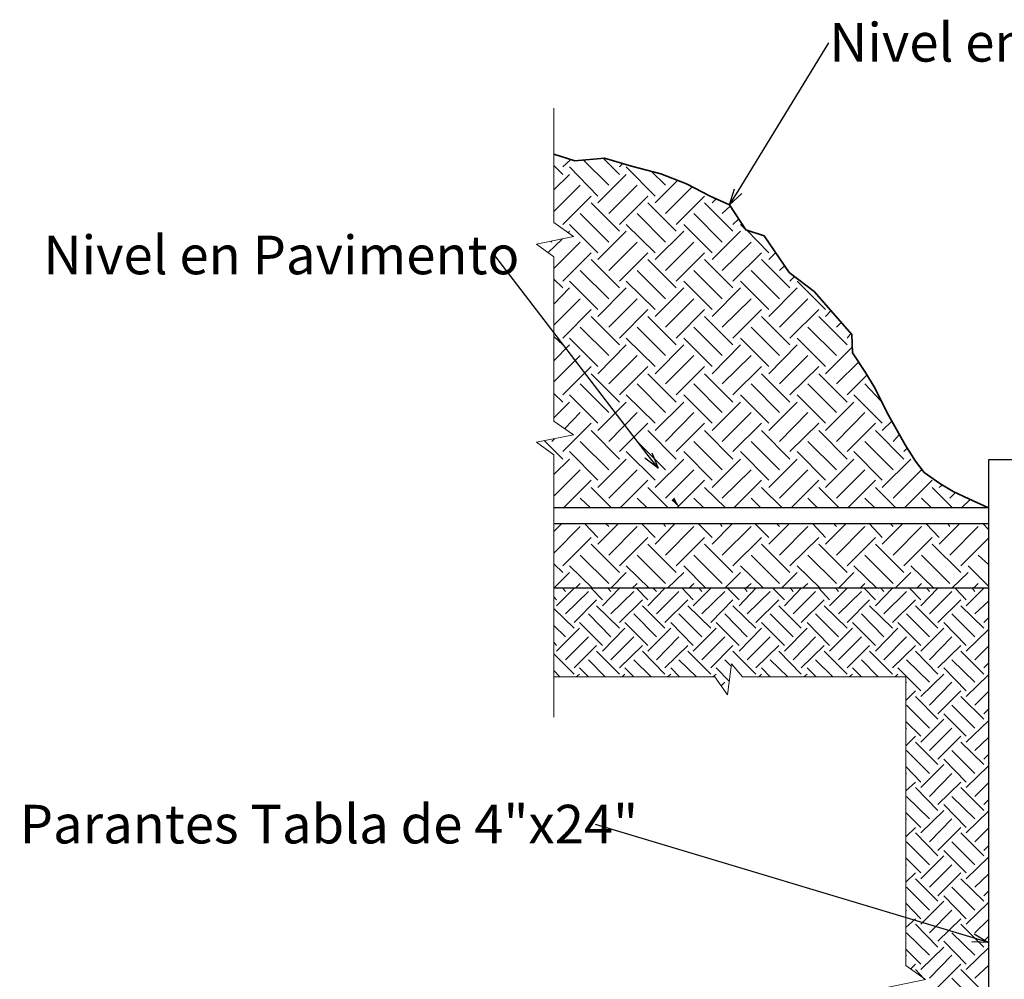
# Model space of a CAD drawing. Units: metres. Extents: x 427 to 468.3, y 470 to 499.
# Drawn here: x 435.7 to 438.8, y 496 to 499 of the extents above; entities that cross this region are included whole.
import ezdxf
from ezdxf import colors
from ezdxf.entities.mleader import LeaderData, LeaderLine
from ezdxf.math import Vec2, Vec3

# ---------------------------------------------------------------- set-up
doc = ezdxf.new("R2010")
doc.units = ezdxf.units.M
for name, color, linetype in [('PDF_HATCH', 1, 'Continuous'), ('PDF_MADERA', 7, 'Continuous'), ('PDF_NOTAS', 7, 'Continuous'), ('PDF_terreno', 7, 'Continuous')]:
    doc.layers.add(name, color=color, linetype=linetype)
doc.styles.get("Standard").update_dxf_attribs({"font": 'times.ttf'})

# ---------------------------------------------------------------- blocks, each defined once
blk = doc.blocks.new('_Open30')
at = {"color": 0, "linetype": 'ByBlock', "lineweight": -2}
for p, q in [((-1, 0.268), (0, 0)), ((0, 0), (-1, -0.268)), ((0, 0), (-1, 0))]:
    blk.add_line(p, q, dxfattribs=at)

msp = doc.modelspace()

# ---------------------------------------------------------------- linework, layer by layer
at = {"layer": 'PDF_HATCH', "lineweight": 13}
for points in [[(437.4007, 498.6002), (437.4028, 498.6023)], [(437.428, 498.5624), (437.4532, 498.5855)], [(437.5709, 498.5057), (437.4931, 498.5834)], [(437.6045, 498.5393), (437.5562, 498.5876)], [(437.428, 498.5393), (437.4007, 498.5666)], [(437.5373, 498.4721), (437.449, 498.5624)], [(437.6045, 498.5624), (437.615, 498.5729)], [(437.7158, 498.4721), (437.6255, 498.5624)], [(437.4007, 498.491), (437.449, 498.5393)], [(437.5373, 498.4511), (437.6255, 498.5393)], [(437.7473, 498.5057), (437.7053, 498.5477)], [(437.7158, 498.4511), (437.7851, 498.5204)], [(437.4007, 498.4238), (437.4826, 498.5057)], [(437.5709, 498.4175), (437.6591, 498.5057)], [(437.7473, 498.4175), (437.8313, 498.5015)], [(437.428, 498.3839), (437.5163, 498.4721)], [(437.6045, 498.3839), (437.6927, 498.4721)], [(437.7809, 498.3839), (437.8691, 498.4721)], [(437.8922, 498.4511), (437.9048, 498.4637)], [(437.6045, 498.3629), (437.5163, 498.4511)], [(437.7809, 498.3629), (437.6927, 498.4511)], [(437.9573, 498.3629), (437.8691, 498.4511)], [(437.9237, 498.4175), (437.9489, 498.4406)], [(437.5709, 498.3293), (437.4826, 498.4175)], [(437.7473, 498.3293), (437.6591, 498.4175)], [(437.9237, 498.3293), (437.8355, 498.4175)], [(437.9573, 498.3839), (437.9741, 498.4007)], [(437.4007, 498.3881), (437.4007, 498.3902)], [(437.5373, 498.2957), (437.449, 498.3839)], [(437.7158, 498.2957), (437.6255, 498.3839)], [(437.8922, 498.2957), (437.804, 498.3839)], [(437.9972, 498.3671), (437.9804, 498.3839)], [(438.0686, 498.2957), (437.9993, 498.3671)], [(437.3818, 498.2957), (437.4259, 498.3377)], [(437.4448, 498.3566), (437.449, 498.3629)], [(437.5373, 498.2747), (437.6255, 498.3629)], [(437.7158, 498.2747), (437.804, 498.3629)], [(437.8922, 498.2747), (437.9804, 498.3629)], [(437.3944, 498.3293), (437.3923, 498.3314)], [(437.4007, 498.2474), (437.4826, 498.3293)], [(437.5709, 498.2411), (437.6591, 498.3293)], [(437.7473, 498.2411), (437.8355, 498.3293)], [(437.9237, 498.2411), (438.014, 498.3293)], [(437.428, 498.2075), (437.5163, 498.2957)], [(437.6045, 498.1865), (437.5163, 498.2747)], [(437.6045, 498.2075), (437.6927, 498.2957)], [(437.7809, 498.1865), (437.6927, 498.2747)], [(437.7809, 498.2075), (437.8691, 498.2957)], [(437.9573, 498.1865), (437.8691, 498.2747)], [(437.9573, 498.2075), (438.0455, 498.2957)], [(438.1337, 498.1865), (438.0455, 498.2747)], [(438.0686, 498.2747), (438.0896, 498.2957)], [(438.1022, 498.2411), (438.1169, 498.2558)], [(437.428, 498.1865), (437.4007, 498.2138)], [(437.5709, 498.1529), (437.4826, 498.2411)], [(437.7473, 498.1529), (437.6591, 498.2411)], [(437.9237, 498.1529), (437.8355, 498.2411)], [(438.1022, 498.1529), (438.014, 498.2411)], [(438.1337, 498.2075), (438.1484, 498.2222)], [(437.4007, 498.1361), (437.449, 498.1865)], [(437.5373, 498.1193), (437.449, 498.2075)], [(437.5373, 498.0983), (437.6255, 498.1865)], [(437.7158, 498.1193), (437.6255, 498.2075)], [(437.7158, 498.0983), (437.804, 498.1865)], [(437.8922, 498.1193), (437.804, 498.2075)], [(437.8922, 498.0983), (437.9804, 498.1865)], [(438.0686, 498.1193), (437.9804, 498.2075)], [(438.0686, 498.0983), (438.1568, 498.1865)], [(438.245, 498.1193), (438.1568, 498.2075)], [(437.4007, 498.071), (437.4826, 498.1529)], [(437.5709, 498.0647), (437.6591, 498.1529)], [(437.7473, 498.0647), (437.8355, 498.1529)], [(437.9237, 498.0647), (438.014, 498.1529)], [(438.1022, 498.0647), (438.1904, 498.1529)], [(437.428, 498.0311), (437.5163, 498.1193)], [(437.6045, 498.0101), (437.5163, 498.0983)], [(437.6045, 498.0311), (437.6927, 498.1193)], [(437.7809, 498.0101), (437.6927, 498.0983)], [(437.7809, 498.0311), (437.8691, 498.1193)], [(437.9573, 498.0101), (437.8691, 498.0983)], [(437.9573, 498.0311), (438.0455, 498.1193)], [(438.1337, 498.0101), (438.0455, 498.0983)], [(438.1337, 498.0311), (438.224, 498.1193)], [(438.3122, 498.0101), (438.224, 498.0983)], [(438.245, 498.0983), (438.2618, 498.1151)], [(437.5709, 497.9765), (437.4826, 498.0647)], [(437.7473, 497.9765), (437.6591, 498.0647)], [(437.9237, 497.9765), (437.8355, 498.0647)], [(438.1022, 497.9765), (438.014, 498.0647)], [(438.2786, 497.9765), (438.1904, 498.0647)], [(438.2786, 498.0647), (438.2933, 498.0794)], [(437.428, 498.0101), (437.4007, 498.0353)], [(437.5373, 497.9429), (437.449, 498.0311)], [(437.7158, 497.9429), (437.6255, 498.0311)], [(437.8922, 497.9429), (437.804, 498.0311)], [(438.0686, 497.9429), (437.9804, 498.0311)], [(438.245, 497.9429), (438.1568, 498.0311)], [(438.3122, 498.0311), (438.3248, 498.0458)], [(437.4007, 497.9597), (437.449, 498.0101)], [(437.5373, 497.9198), (437.6255, 498.0101)], [(437.7158, 497.9198), (437.804, 498.0101)], [(437.8922, 497.9198), (437.9804, 498.0101)], [(438.0686, 497.9198), (438.1568, 498.0101)], [(438.245, 497.9198), (438.329, 498.0038)], [(437.4007, 497.8946), (437.4826, 497.9765)], [(437.5709, 497.8883), (437.6591, 497.9765)], [(437.7473, 497.8883), (437.8355, 497.9765)], [(437.9237, 497.8883), (438.014, 497.9765)], [(438.1022, 497.8883), (438.1904, 497.9765)], [(437.428, 497.8547), (437.5163, 497.9429)], [(437.6045, 497.8547), (437.6927, 497.9429)], [(437.7809, 497.8547), (437.8691, 497.9429)], [(437.9573, 497.8547), (438.0455, 497.9429)], [(438.1337, 497.8547), (438.224, 497.9429)], [(438.2786, 497.8883), (438.3479, 497.9576)], [(437.6045, 497.8316), (437.5163, 497.9198)], [(437.7809, 497.8316), (437.6927, 497.9198)], [(437.9573, 497.8316), (437.8691, 497.9198)], [(438.1337, 497.8316), (438.0455, 497.9198)], [(438.3122, 497.8316), (438.224, 497.9198)], [(438.3122, 497.8547), (438.3731, 497.9156)], [(437.5709, 497.8001), (437.4826, 497.8883)], [(437.7473, 497.8001), (437.6591, 497.8883)], [(437.9237, 497.8001), (437.8355, 497.8883)], [(438.1022, 497.8001), (438.014, 497.8883)], [(438.2786, 497.8001), (438.1904, 497.8883)], [(438.4172, 497.8358), (438.3668, 497.8883)], [(437.428, 497.8316), (437.4007, 497.8589)], [(437.5373, 497.7665), (437.449, 497.8547)], [(437.7158, 497.7665), (437.6255, 497.8547)], [(437.8922, 497.7665), (437.804, 497.8547)], [(438.0686, 497.7665), (437.9804, 497.8547)], [(438.245, 497.7665), (438.1568, 497.8547)], [(438.4214, 497.7665), (438.3332, 497.8547)], [(437.4007, 497.7833), (437.449, 497.8316)], [(437.5373, 497.7434), (437.6255, 497.8316)], [(437.7158, 497.7434), (437.804, 497.8316)], [(437.8922, 497.7434), (437.9804, 497.8316)], [(438.0686, 497.7434), (438.1568, 497.8316)], [(438.245, 497.7434), (438.3332, 497.8316)], [(437.4343, 497.7497), (437.4826, 497.8001)], [(437.5709, 497.7098), (437.6591, 497.8001)], [(437.7473, 497.7098), (437.8355, 497.8001)], [(437.9237, 497.7098), (438.014, 497.8001)], [(438.1022, 497.7098), (438.1904, 497.8001)], [(438.2786, 497.7098), (438.3668, 497.8001)], [(437.428, 497.6783), (437.5163, 497.7665)], [(437.6045, 497.6783), (437.6927, 497.7665)], [(437.7809, 497.6783), (437.8691, 497.7665)], [(437.9573, 497.6783), (438.0455, 497.7665)], [(438.1337, 497.6783), (438.224, 497.7665)], [(438.3122, 497.6783), (438.4004, 497.7665)], [(438.4214, 497.7434), (438.4508, 497.7728)], [(437.6045, 497.6552), (437.5163, 497.7434)], [(437.7809, 497.6552), (437.6927, 497.7434)], [(437.9573, 497.6552), (437.8691, 497.7434)], [(438.1337, 497.6552), (438.0455, 497.7434)], [(438.3122, 497.6552), (438.224, 497.7434)], [(438.4886, 497.6552), (438.4004, 497.7434)], [(438.455, 497.7098), (438.4739, 497.7308)], [(437.428, 497.6552), (437.3713, 497.7119)], [(437.3944, 497.7098), (437.4028, 497.7182)], [(437.5709, 497.6215), (437.4826, 497.7098)], [(437.7473, 497.6215), (437.6591, 497.7098)], [(437.9237, 497.6215), (437.8355, 497.7098)], [(438.1022, 497.6215), (438.014, 497.7098)], [(438.2786, 497.6215), (438.1904, 497.7098)], [(438.455, 497.6215), (438.3668, 497.7098)], [(437.5373, 497.59), (437.449, 497.6783)], [(437.7158, 497.59), (437.6255, 497.6783)], [(437.8922, 497.59), (437.804, 497.6783)], [(438.0686, 497.59), (437.9804, 497.6783)], [(438.245, 497.59), (438.1568, 497.6783)], [(438.4214, 497.59), (438.3332, 497.6783)], [(438.4886, 497.6783), (438.4991, 497.6888)], [(437.4007, 497.6068), (437.449, 497.6552)], [(437.5373, 497.5669), (437.6255, 497.6552)], [(437.7158, 497.5669), (437.804, 497.6552)], [(437.8922, 497.5669), (437.9804, 497.6552)], [(438.0686, 497.5669), (438.1568, 497.6552)], [(438.245, 497.5669), (438.3332, 497.6552)], [(438.4214, 497.5669), (438.5096, 497.6552)], [(437.4007, 497.5396), (437.4826, 497.6215)], [(437.5709, 497.5333), (437.6591, 497.6215)], [(437.7473, 497.5333), (437.8355, 497.6215)], [(437.9237, 497.5333), (438.014, 497.6215)], [(438.1022, 497.5333), (438.1904, 497.6215)], [(438.2786, 497.5333), (438.3668, 497.6215)], [(438.455, 497.5333), (438.5432, 497.6215)], [(437.4301, 497.5039), (437.5163, 497.59)], [(437.6066, 497.5039), (437.6927, 497.59)], [(437.783, 497.5039), (437.8691, 497.59)], [(437.9594, 497.5039), (438.0455, 497.59)], [(438.1379, 497.5039), (438.224, 497.59)], [(438.3143, 497.5039), (438.4004, 497.59)], [(438.4907, 497.5039), (438.5768, 497.59)], [(438.5978, 497.5669), (438.6083, 497.5753)], [(437.5793, 497.5039), (437.5163, 497.5669)], [(437.7557, 497.5039), (437.6927, 497.5669)], [(437.9342, 497.5039), (437.8691, 497.5669)], [(438.1106, 497.5039), (438.0455, 497.5669)], [(438.287, 497.5039), (438.224, 497.5669)], [(438.4634, 497.5039), (438.4004, 497.5669)], [(438.6398, 497.5039), (438.5768, 497.5669)], [(438.6314, 497.5333), (438.6503, 497.5522)], [(437.5142, 497.5039), (437.4826, 497.5333)], [(437.6906, 497.5039), (437.6591, 497.5333)], [(437.867, 497.5039), (437.8355, 497.5333)], [(438.0434, 497.5039), (438.014, 497.5333)], [(438.2198, 497.5039), (438.1904, 497.5333)], [(438.3983, 497.5039), (438.3668, 497.5333)], [(438.5747, 497.5039), (438.5432, 497.5333)], [(438.6671, 497.5039), (438.6945, 497.5291)], [(437.4028, 497.5039), (437.4007, 497.506)], [(437.4007, 497.4304), (437.4238, 497.4535)], [(437.5373, 497.4115), (437.4973, 497.4535)], [(437.5373, 497.3905), (437.6003, 497.4535)], [(437.5709, 497.4451), (437.5625, 497.4535)], [(437.7158, 497.4115), (437.6738, 497.4535)], [(437.7158, 497.3905), (437.7767, 497.4535)], [(437.7473, 497.4451), (437.741, 497.4535)], [(437.8922, 497.4115), (437.8502, 497.4535)], [(437.8922, 497.3905), (437.9552, 497.4535)], [(437.9237, 497.4451), (437.9174, 497.4535)], [(438.0686, 497.4115), (438.0266, 497.4535)], [(438.0686, 497.3905), (438.1316, 497.4535)], [(438.1022, 497.4451), (438.0938, 497.4535)], [(438.245, 497.4115), (438.2051, 497.4535)], [(438.245, 497.3905), (438.308, 497.4535)], [(438.2786, 497.4451), (438.2702, 497.4535)], [(438.4214, 497.4115), (438.3815, 497.4535)], [(438.4214, 497.3905), (438.4844, 497.4535)], [(438.455, 497.4451), (438.4466, 497.4535)], [(438.5978, 497.4115), (438.5579, 497.4535)], [(438.5978, 497.3905), (438.6608, 497.4535)], [(438.6314, 497.4451), (438.6251, 497.4535)], [(438.7512, 497.4367), (438.7344, 497.4535)], [(437.4007, 497.3632), (437.4826, 497.4451)], [(437.5709, 497.3569), (437.6591, 497.4451)], [(437.7473, 497.3569), (437.8355, 497.4451)], [(437.9237, 497.3569), (438.014, 497.4451)], [(438.1022, 497.3569), (438.1904, 497.4451)], [(438.2786, 497.3569), (438.3668, 497.4451)], [(438.455, 497.3569), (438.5432, 497.4451)], [(438.6314, 497.3569), (438.7197, 497.4451)], [(437.428, 497.3233), (437.5163, 497.4115)], [(437.6045, 497.3023), (437.5163, 497.3905)], [(437.6045, 497.3233), (437.6927, 497.4115)], [(437.7809, 497.3023), (437.6927, 497.3905)], [(437.7809, 497.3233), (437.8691, 497.4115)], [(437.9573, 497.3023), (437.8691, 497.3905)], [(437.9573, 497.3233), (438.0455, 497.4115)], [(438.1337, 497.3023), (438.0455, 497.3905)], [(438.1337, 497.3233), (438.224, 497.4115)], [(438.3122, 497.3023), (438.224, 497.3905)], [(438.3122, 497.3233), (438.4004, 497.4115)], [(438.4886, 497.3023), (438.4004, 497.3905)], [(438.4886, 497.3233), (438.5768, 497.4115)], [(438.665, 497.3023), (438.5768, 497.3905)], [(438.665, 497.3233), (438.7512, 497.4094)], [(437.5709, 497.2687), (437.4826, 497.3569)], [(437.7473, 497.2687), (437.6591, 497.3569)], [(437.9237, 497.2687), (437.8355, 497.3569)], [(438.1022, 497.2687), (438.014, 497.3569)], [(438.2786, 497.2687), (438.1904, 497.3569)], [(438.455, 497.2687), (438.3668, 497.3569)], [(438.6314, 497.2687), (438.5432, 497.3569)], [(438.7512, 497.3275), (438.7197, 497.3569)], [(437.428, 497.3023), (437.4007, 497.3296)], [(437.4007, 497.254), (437.449, 497.3023)], [(437.5205, 497.254), (437.449, 497.3233)], [(437.5772, 497.254), (437.6255, 497.3023)], [(437.6969, 497.254), (437.6255, 497.3233)], [(437.7536, 497.254), (437.804, 497.3023)], [(437.8733, 497.254), (437.804, 497.3233)], [(437.9321, 497.254), (437.9804, 497.3023)], [(438.0518, 497.254), (437.9804, 497.3233)], [(438.1085, 497.254), (438.1568, 497.3023)], [(438.2282, 497.254), (438.1568, 497.3233)], [(438.2849, 497.254), (438.3332, 497.3023)], [(438.4046, 497.254), (438.3332, 497.3233)], [(438.4613, 497.254), (438.5096, 497.3023)], [(438.581, 497.254), (438.5096, 497.3233)], [(438.6377, 497.254), (438.6882, 497.3023)], [(438.7512, 497.2603), (438.6882, 497.3233)], [(437.4679, 497.254), (437.4826, 497.2687)], [(437.6444, 497.254), (437.6591, 497.2687)], [(437.8208, 497.254), (437.8355, 497.2687)], [(437.9972, 497.254), (438.014, 497.2687)], [(438.1736, 497.254), (438.1904, 497.2687)], [(438.3521, 497.254), (438.3668, 497.2687)], [(438.5285, 497.254), (438.5432, 497.2687)], [(438.705, 497.254), (438.7197, 497.2687)], [(437.4091, 497.1994), (437.4637, 497.254)], [(437.4364, 497.2435), (437.428, 497.254)], [(437.4364, 497.1742), (437.5079, 497.2435)], [(437.552, 497.2183), (437.5163, 497.254)], [(437.552, 497.1994), (437.6045, 497.254)], [(437.5772, 497.2435), (437.5688, 497.254)], [(437.5772, 497.1742), (437.6486, 497.2435)], [(437.6927, 497.2183), (437.657, 497.254)], [(437.6927, 497.1994), (437.7452, 497.254)], [(437.72, 497.2435), (437.7095, 497.254)], [(437.72, 497.1742), (437.7893, 497.2435)], [(437.8334, 497.2183), (437.7998, 497.254)], [(437.8334, 497.1994), (437.888, 497.254)], [(437.8607, 497.2435), (437.8523, 497.254)], [(437.8607, 497.1742), (437.9321, 497.2435)], [(437.9762, 497.2183), (437.9405, 497.254)], [(437.9762, 497.1994), (438.0287, 497.254)], [(438.0014, 497.2435), (437.993, 497.254)], [(438.0014, 497.1742), (438.0728, 497.2435)], [(438.1169, 497.2183), (438.0812, 497.254)], [(438.1169, 497.1994), (438.1694, 497.254)], [(438.1442, 497.2435), (438.1358, 497.254)], [(438.1442, 497.1742), (438.2135, 497.2435)], [(438.2576, 497.2183), (438.224, 497.254)], [(438.2576, 497.1994), (438.3122, 497.254)], [(438.2849, 497.2435), (438.2765, 497.254)], [(438.2849, 497.1742), (438.3563, 497.2435)], [(438.4004, 497.2183), (438.3647, 497.254)], [(438.4004, 497.1994), (438.4529, 497.254)], [(438.4256, 497.2435), (438.4172, 497.254)], [(438.4256, 497.1742), (438.497, 497.2435)], [(438.5411, 497.2183), (438.5054, 497.254)], [(438.5411, 497.1994), (438.5936, 497.254)], [(438.5684, 497.2435), (438.56, 497.254)], [(438.5684, 497.1742), (438.6377, 497.2435)], [(438.6819, 497.2183), (438.6482, 497.254)], [(438.6819, 497.1994), (438.7365, 497.254)], [(438.7092, 497.2435), (438.7008, 497.254)], [(437.4091, 497.2183), (437.4007, 497.2267)], [(437.4637, 497.1469), (437.5331, 497.2183)], [(437.6045, 497.1469), (437.6759, 497.2183)], [(437.7452, 497.1469), (437.8166, 497.2183)], [(437.888, 497.1469), (437.9573, 497.2183)], [(438.0287, 497.1469), (438.1001, 497.2183)], [(438.1694, 497.1469), (438.2408, 497.2183)], [(438.3122, 497.1469), (438.3815, 497.2183)], [(438.4529, 497.1469), (438.5243, 497.2183)], [(438.5936, 497.1469), (438.665, 497.2183)], [(438.7092, 497.1742), (438.7512, 497.2141)], [(437.4637, 497.1301), (437.4007, 497.191)], [(437.5772, 497.1028), (437.5079, 497.1742)], [(437.6045, 497.1301), (437.5331, 497.1994)], [(437.72, 497.1028), (437.6486, 497.1742)], [(437.7452, 497.1301), (437.6759, 497.1994)], [(437.8607, 497.1028), (437.7893, 497.1742)], [(437.888, 497.1301), (437.8166, 497.1994)], [(438.0014, 497.1028), (437.9321, 497.1742)], [(438.0287, 497.1301), (437.9573, 497.1994)], [(438.1442, 497.1028), (438.0728, 497.1742)], [(438.1694, 497.1301), (438.1001, 497.1994)], [(438.2849, 497.1028), (438.2135, 497.1742)], [(438.3122, 497.1301), (438.2408, 497.1994)], [(438.4256, 497.1028), (438.3563, 497.1742)], [(438.4529, 497.1301), (438.3815, 497.1994)], [(438.5684, 497.1028), (438.497, 497.1742)], [(438.5936, 497.1301), (438.5243, 497.1994)], [(438.7092, 497.1028), (438.6377, 497.1742)], [(438.7365, 497.1301), (438.665, 497.1994)], [(437.552, 497.0755), (437.4805, 497.1469)], [(437.6927, 497.0755), (437.6213, 497.1469)], [(437.8334, 497.0755), (437.7641, 497.1469)], [(437.9762, 497.0755), (437.9048, 497.1469)], [(438.1169, 497.0755), (438.0455, 497.1469)], [(438.2576, 497.0755), (438.1883, 497.1469)], [(438.4004, 497.0755), (438.329, 497.1469)], [(438.5411, 497.0755), (438.4697, 497.1469)], [(438.6819, 497.0755), (438.6125, 497.1469)], [(438.7365, 497.1469), (438.7512, 497.1616)], [(437.4364, 497.1028), (437.4007, 497.1385)], [(437.4091, 497.0587), (437.4805, 497.1301)], [(437.552, 497.0587), (437.6213, 497.1301)], [(437.6927, 497.0587), (437.7641, 497.1301)], [(437.8334, 497.0587), (437.9048, 497.1301)], [(437.9762, 497.0587), (438.0455, 497.1301)], [(438.1169, 497.0587), (438.1883, 497.1301)], [(438.2576, 497.0587), (438.329, 497.1301)], [(438.4004, 497.0587), (438.4697, 497.1301)], [(438.5411, 497.0587), (438.6125, 497.1301)], [(438.6819, 497.0587), (438.7512, 497.1259)], [(437.4091, 497.0755), (437.4007, 497.086)], [(437.4364, 497.0314), (437.5079, 497.1028)], [(437.5772, 497.0314), (437.6486, 497.1028)], [(437.72, 497.0314), (437.7893, 497.1028)], [(437.8607, 497.0314), (437.9321, 497.1028)], [(438.0014, 497.0314), (438.0728, 497.1028)], [(438.1442, 497.0314), (438.2135, 497.1028)], [(438.2849, 497.0314), (438.3563, 497.1028)], [(438.4256, 497.0314), (438.497, 497.1028)], [(438.5684, 497.0314), (438.6377, 497.1028)], [(437.4637, 496.9873), (437.4007, 497.0503)], [(437.4637, 497.0062), (437.5331, 497.0755)], [(437.6045, 496.9873), (437.5331, 497.0587)], [(437.6045, 497.0062), (437.6759, 497.0755)], [(437.7452, 496.9873), (437.6759, 497.0587)], [(437.7452, 497.0062), (437.8166, 497.0755)], [(437.888, 496.9873), (437.8166, 497.0587)], [(437.888, 497.0062), (437.9573, 497.0755)], [(438.0287, 496.9873), (437.9573, 497.0587)], [(438.0287, 497.0062), (438.1001, 497.0755)], [(438.1694, 496.9873), (438.1001, 497.0587)], [(438.1694, 497.0062), (438.2408, 497.0755)], [(438.3122, 496.9873), (438.2408, 497.0587)], [(438.3122, 497.0062), (438.3815, 497.0755)], [(438.4529, 496.9873), (438.3815, 497.0587)], [(438.4529, 497.0062), (438.5243, 497.0755)], [(438.5936, 496.9873), (438.5243, 497.0587)], [(438.5936, 497.0062), (438.665, 497.0755)], [(438.7365, 496.9873), (438.665, 497.0587)], [(438.7092, 497.0314), (438.7512, 497.0734)], [(437.5604, 496.9789), (437.5079, 497.0314)], [(437.7032, 496.9789), (437.6486, 497.0314)], [(437.8439, 496.9789), (437.7893, 497.0314)], [(437.9531, 497.0104), (437.9321, 497.0314)], [(438.1274, 496.9789), (438.0728, 497.0314)], [(438.2681, 496.9789), (438.2135, 497.0314)], [(438.4088, 496.9789), (438.3563, 497.0314)], [(438.5684, 496.9621), (438.497, 497.0314)], [(438.7092, 496.9621), (438.6377, 497.0314)], [(438.7365, 497.0062), (438.7512, 497.0209)], [(437.4196, 496.9789), (437.4007, 496.9978)], [(437.5079, 496.9789), (437.4805, 497.0062)], [(437.6486, 496.9789), (437.6213, 497.0062)], [(437.7914, 496.9789), (437.7641, 497.0062)], [(437.9468, 496.9642), (437.9048, 497.0062)], [(438.0728, 496.9789), (438.0455, 497.0062)], [(438.2156, 496.9789), (438.1883, 497.0062)], [(438.3563, 496.9789), (438.329, 497.0062)], [(438.5411, 496.9348), (438.4697, 497.0062)], [(438.6819, 496.9348), (438.6125, 497.0062)], [(437.47, 496.9789), (437.4805, 496.9873)], [(437.6129, 496.9789), (437.6213, 496.9873)], [(437.7536, 496.9789), (437.7641, 496.9873)], [(437.8943, 496.9789), (437.9048, 496.9873)], [(437.9216, 496.9516), (437.9321, 496.9621)], [(438.0371, 496.9789), (438.0455, 496.9873)], [(438.1778, 496.9789), (438.1883, 496.9873)], [(438.3185, 496.9789), (438.329, 496.9873)], [(438.4613, 496.9789), (438.4697, 496.9873)], [(438.4949, 496.96), (438.497, 496.9621)], [(438.5411, 496.918), (438.6125, 496.9873)], [(438.5684, 496.8907), (438.6377, 496.9621)], [(438.6819, 496.918), (438.7512, 496.9852)], [(438.4949, 496.9054), (438.5243, 496.9348)], [(438.5936, 496.8634), (438.665, 496.9348)], [(438.7092, 496.8907), (438.7512, 496.9327)], [(438.5936, 496.8466), (438.5243, 496.918)], [(438.7365, 496.8466), (438.665, 496.918)], [(438.5684, 496.8193), (438.497, 496.8907)], [(438.7092, 496.8193), (438.6377, 496.8907)], [(438.7365, 496.8634), (438.7512, 496.8781)], [(438.5411, 496.7941), (438.4949, 496.8403)], [(438.5411, 496.7752), (438.6125, 496.8466)], [(438.6819, 496.7941), (438.6125, 496.8634)], [(438.6819, 496.7752), (438.7512, 496.8424)], [(438.4949, 496.8172), (438.497, 496.8193)], [(438.5684, 496.75), (438.6377, 496.8193)], [(438.4949, 496.7647), (438.5243, 496.7941)], [(438.5936, 496.7059), (438.5243, 496.7752)], [(438.5936, 496.7227), (438.665, 496.7941)], [(438.7365, 496.7059), (438.665, 496.7752)], [(438.7092, 496.75), (438.7512, 496.7899)], [(438.5684, 496.6786), (438.497, 496.75)], [(438.7092, 496.6786), (438.6377, 496.75)], [(438.6819, 496.6513), (438.6125, 496.7227)], [(438.7365, 496.7227), (438.7512, 496.7374)], [(438.5411, 496.6513), (438.4949, 496.6996)], [(438.5411, 496.6345), (438.6125, 496.7059)], [(438.6819, 496.6345), (438.7512, 496.7017)], [(438.4949, 496.6765), (438.497, 496.6786)], [(438.5684, 496.6072), (438.6377, 496.6786)], [(438.4949, 496.624), (438.5243, 496.6513)], [(438.5936, 496.5631), (438.5243, 496.6345)], [(438.5936, 496.582), (438.665, 496.6513)], [(438.7365, 496.5631), (438.665, 496.6345)], [(438.7092, 496.6072), (438.7512, 496.6492)], [(438.5684, 496.5379), (438.497, 496.6072)], [(438.7092, 496.5379), (438.6377, 496.6072)], [(438.7365, 496.582), (438.7512, 496.5967)], [(438.5411, 496.4938), (438.6125, 496.5631)], [(438.6819, 496.5106), (438.6125, 496.582)], [(438.6819, 496.4938), (438.7512, 496.561)], [(438.5411, 496.5106), (438.4949, 496.5568)], [(438.4949, 496.5358), (438.497, 496.5379)], [(438.5684, 496.4665), (438.6377, 496.5379)], [(438.4949, 496.4812), (438.5243, 496.5106)], [(438.5936, 496.4391), (438.665, 496.5106)], [(438.7092, 496.4665), (438.7512, 496.5085)], [(438.5936, 496.4223), (438.5243, 496.4938)], [(438.7365, 496.4223), (438.665, 496.4938)], [(438.5684, 496.395), (438.497, 496.4665)], [(438.6819, 496.3698), (438.6125, 496.4391)], [(438.7092, 496.395), (438.6377, 496.4665)], [(438.7365, 496.4391), (438.7512, 496.4538)], [(438.5411, 496.3698), (438.4949, 496.416)], [(438.5411, 496.3509), (438.6125, 496.4223)], [(438.6819, 496.3509), (438.7512, 496.4181)], [(438.4949, 496.3929), (438.497, 496.395)], [(438.5684, 496.3257), (438.6377, 496.395)], [(438.4949, 496.3404), (438.5243, 496.3698)], [(438.5936, 496.2816), (438.5243, 496.3509)], [(438.5936, 496.2984), (438.665, 496.3698)], [(438.7365, 496.2816), (438.665, 496.3509)], [(438.7092, 496.3257), (438.7512, 496.3656)], [(438.5684, 496.2543), (438.497, 496.3257)], [(438.7092, 496.2543), (438.6377, 496.3257)], [(438.6819, 496.227), (438.6125, 496.2984)], [(438.7365, 496.2984), (438.7512, 496.3131)], [(438.5411, 496.227), (438.4949, 496.2753)], [(438.5411, 496.2102), (438.6125, 496.2816)], [(438.6819, 496.2102), (438.7512, 496.2774)], [(438.4949, 496.2522), (438.497, 496.2543)], [(438.4949, 496.1997), (438.5243, 496.227)], [(438.5684, 496.1829), (438.6377, 496.2543)], [(438.5936, 496.1577), (438.665, 496.227)], [(438.7092, 496.1829), (438.7512, 496.2249)], [(438.5936, 496.1388), (438.5243, 496.2102)], [(438.7365, 496.1388), (438.665, 496.2102)], [(438.5684, 496.1136), (438.497, 496.1829)], [(438.7092, 496.1136), (438.6377, 496.1829)], [(438.7365, 496.1577), (438.7512, 496.1724)], [(438.5411, 496.0863), (438.4949, 496.1325)], [(438.5411, 496.0695), (438.6125, 496.1388)], [(438.6819, 496.0863), (438.6125, 496.1577)], [(438.6819, 496.0695), (438.7512, 496.1367)], [(438.4949, 496.1094), (438.497, 496.1136)], [(438.5684, 496.0422), (438.6377, 496.1136)], [(438.5096, 496.0716), (438.5243, 496.0863)], [(438.5936, 496.0149), (438.665, 496.0863)], [(438.7092, 496.0422), (438.7512, 496.0821)], [(438.5516, 496.0401), (438.5243, 496.0695)], [(438.7092, 495.9708), (438.6377, 496.0422)], [(438.7365, 495.9981), (438.665, 496.0695)]]:
    msp.add_lwpolyline(points, dxfattribs=at)
at = {"layer": 'PDF_MADERA', "lineweight": 18}
for points in [[(437.4007, 496.8529), (437.4007, 497.6678), (437.3461, 497.7077), (437.4616, 497.7308), (437.4007, 497.7728), (437.4007, 498.2831), (437.3461, 498.323), (437.4616, 498.3461), (437.4007, 498.3902), (437.4007, 498.7451)], [(438.4949, 492.3501), (438.4949, 494.0848), (438.4403, 494.1247), (438.5558, 494.1479), (438.4949, 494.192), (438.4949, 495.975), (438.4403, 496.0149), (438.5558, 496.038), (438.4949, 496.0821), (438.4949, 496.9789), (437.9867, 496.9789), (437.9531, 497.0188), (437.9405, 496.9222), (437.9006, 496.9789), (437.4007, 496.9789)]]:
    msp.add_lwpolyline(points, dxfattribs=at)
at = {"layer": 'PDF_MADERA', "lineweight": 25}
msp.add_lwpolyline([(438.8499, 497.6531), (438.7512, 497.6531), (438.7512, 491.363), (438.7995, 491.2748), (438.8499, 491.363)], close=True, dxfattribs=at)
for points in [[(438.7512, 497.5039), (437.4007, 497.5039)], [(438.7512, 497.4535), (437.4007, 497.4535)], [(438.7512, 497.254), (437.4007, 497.254)]]:
    msp.add_lwpolyline(points, dxfattribs=at)
at = {"layer": 'PDF_NOTAS', "transparency": 33554559}
msp.add_solid([(437.7746, 497.5354), (437.7914, 497.5039), (437.7662, 497.527)], dxfattribs=at)
at = {"layer": 'PDF_terreno', "lineweight": 35}
msp.add_lwpolyline([(438.7512, 497.5039), (438.6903, 497.5312), (438.6419, 497.5543), (438.5999, 497.5795), (438.5516, 497.6131), (438.5243, 497.6489), (438.4928, 497.6993), (438.4403, 497.7917), (438.3962, 497.8799), (438.3689, 497.924), (438.329, 497.9849), (438.3269, 498.0416), (438.2093, 498.176), (438.1316, 498.2348), (438.0539, 498.3482), (437.9972, 498.3671), (437.9468, 498.4448), (437.8859, 498.4721), (437.8124, 498.5099), (437.7326, 498.5414), (437.6423, 498.5645), (437.5583, 498.5897), (437.4658, 498.5813), (437.4007, 498.6023)], dxfattribs=at)

# ---------------------------------------------------------------- leaders
ml = msp.add_multileader_mtext('Standard')
ml.set_content('Nivel en Terreno Eriazo', color=256)
ml.set_leader_properties(color=1)
ml.set_arrow_properties(name='OPEN30')
ml.build(insert=Vec2(0, 0))
ml.multileader.update_dxf_attribs({"dogleg_length": 0.00018, "arrow_head_size": 0.05})
ctx = ml.context
ctx.base_point, ctx.char_height, ctx.arrow_head_size, ctx.landing_gap_size, ctx.plane_origin = Vec3(438.2556, 498.9484), 0.12, 0.05, 0.001, Vec3(441.0987, 497.7931)
notes = []
notes.append((ctx, [(0, (1, 1, 0), (438.2554, 498.9484), (1, 0), 0.00018, [(0, [(437.9468, 498.4448)], 0, [])])]))
ctx.mtext.insert, ctx.mtext.defined_height, ctx.mtext.flow_direction = Vec3(438.2566, 499.0096), 0.0894, 5
ml = msp.add_multileader_mtext('Standard')
ml.set_content('Nivel en Pavimento', color=256)
ml.set_leader_properties(color=1)
ml.set_arrow_properties(name='OPEN30')
ml.build(insert=Vec2(0, 0))
ml.multileader.update_dxf_attribs({"dogleg_length": 0.00018, "arrow_head_size": 0.05})
ctx = ml.context
ctx.base_point, ctx.char_height, ctx.arrow_head_size, ctx.landing_gap_size, ctx.plane_origin = Vec3(435.8134, 498.2879), 0.12, 0.05, 0.001, Vec3(438.6322, 497.2016)
notes.append((ctx, [(1, (1, 1, 0), (437.2168, 498.2879), (-1, 0), 0.00018, [(0, [(437.7246, 497.6264)], 0, [])])]))
ctx.mtext.insert, ctx.mtext.defined_height, ctx.mtext.flow_direction = Vec3(435.8144, 498.3491), 0.0894, 5
ml = msp.add_multileader_mtext('Standard')
ml.set_content('Parantes Tabla de 4"x24"', color=256)
ml.set_leader_properties(color=1)
ml.set_arrow_properties(name='OPEN30')
ml.build(insert=Vec2(0, 0))
ml.multileader.update_dxf_attribs({"dogleg_length": 0.00018, "arrow_head_size": 0.05})
ctx = ml.context
ctx.base_point, ctx.char_height, ctx.arrow_head_size, ctx.landing_gap_size, ctx.plane_origin = Vec3(435.7394, 496.5199), 0.12, 0.05, 0.001, Vec3(438.945, 495.4336)
notes.append((ctx, [(1, (1, 1, 0), (437.5297, 496.5199), (-1, 0), 0.00018, [(0, [(438.7512, 496.1535)], 0, [])])]))
ctx.mtext.insert, ctx.mtext.defined_height, ctx.mtext.flow_direction = Vec3(435.7404, 496.5811), 0.0894, 5
for ctx, leaders in notes:
    for number, flags, end, landing, length, lines in leaders:
        leader = LeaderData()
        leader.index, (leader.has_last_leader_line, leader.has_dogleg_vector, leader.attachment_direction) = number, flags
        leader.last_leader_point, leader.dogleg_vector, leader.dogleg_length = Vec3(end), Vec3(landing), length
        for number, points, colour, breaks in lines:
            line = LeaderLine()
            line.index, line.vertices, line.color, line.breaks = number, Vec3.list(points), colors.encode_raw_color(colour), breaks
            leader.lines.append(line)
        ctx.leaders.append(leader)

doc.saveas('drawing.dxf')
